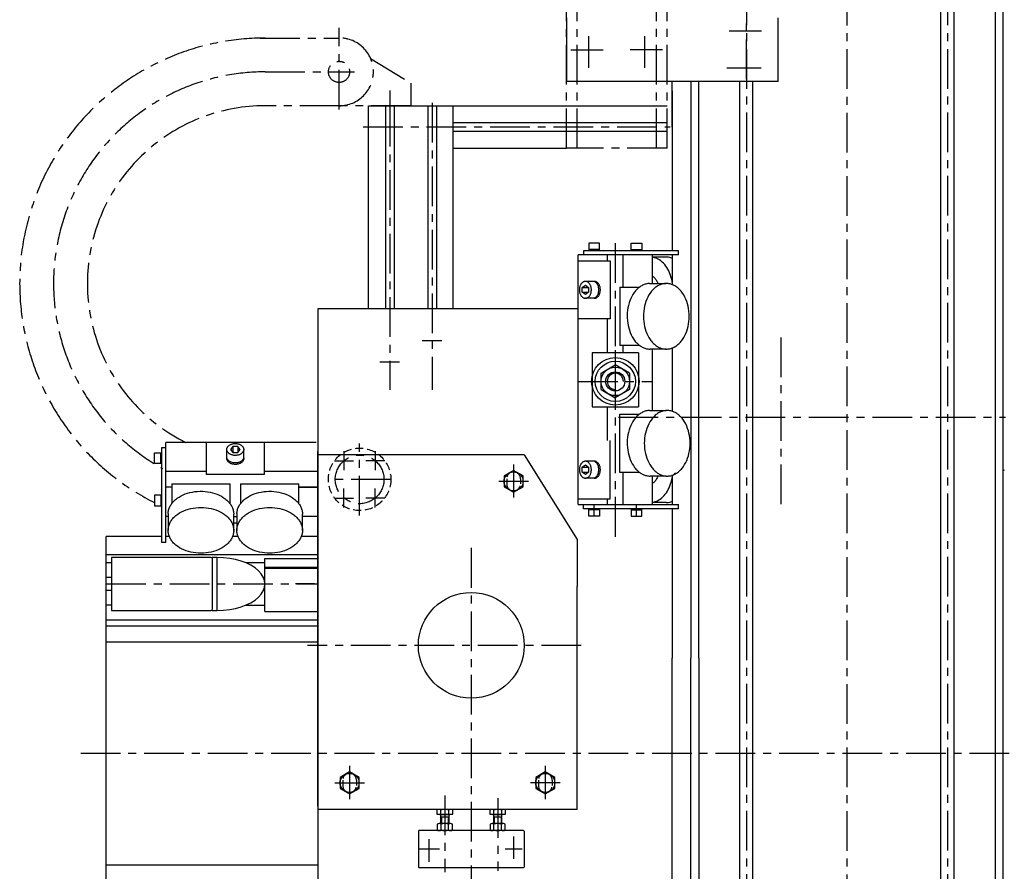
# Model space of a CAD drawing. Extents: x 7854 to 10828, y -1758 to 1359.
# Drawn here: x 7854 to 8785, y -150 to 655 of the extents above; entities that cross this region are included whole.
import ezdxf

# ---------------------------------------------------------------- set-up
doc = ezdxf.new("R2010")
doc.units = 0
doc.header["$LTSCALE"] = 30
doc.linetypes.add('CENTER', pattern=[2, 1.25, -0.25, 0.25, -0.25])
doc.linetypes.add('HIDDEN', pattern=[0.375, 0.25, -0.125])
for name, color, linetype in [('ASSI', 2, 'CENTER'), ('DISEGNO', 7, 'CONTINUOUS'), ('NASCOSTE', 8, 'HIDDEN'), ('NORMALI', 6, 'CONTINUOUS')]:
    doc.layers.add(name, color=color, linetype=linetype)

msp = doc.modelspace()

# ---------------------------------------------------------------- linework, layer by layer
at = {"layer": 'ASSI'}
for p, q in [((8540.81, 1347.18), (8540.81, -552.85)), ((8635.81, 1347), (8635.81, -553.03)), ((8730.81, 1347.18), (8730.81, -552.85)), ((8370.81, 533.58), (8370.81, 1236.25)), ((8380.81, 533.58), (8380.81, 1236.25)), ((8455.81, 533.61), (8455.81, 1236.25)), ((8465.81, 533.61), (8465.81, 1236.25)), ((8540.81, 598.76), (8540.81, 653.26)), ((8155.89, 569.89), (8155.89, 647.26)), ((8555.05, 644.02), (8524.6, 644.02)), ((8081.33, 637.53), (8148.33, 637.53)), ((8391.81, 609.41), (8391.81, 639.2)), ((8444.81, 609.41), (8444.81, 639.2)), ((8375.03, 626.52), (8405.48, 626.52)), ((8461.59, 626.52), (8431.14, 626.52)), ((8185.68, 618.29), (8223.81, 594.91)), ((8086.05, 605.58), (8170.4, 605.58)), ((8554.82, 609.02), (8522.43, 609.02)), ((8203.81, 587.88), (8203.81, 532.58)), ((8223.81, 594.91), (8223.81, 573.58)), ((8156.31, 573.58), (8081.33, 573.53)), ((8223.81, 573.58), (8156.31, 573.58)), ((8203.81, 572.58), (8203.81, 304.91)), ((8243.81, 576.23), (8243.81, 304.91)), ((8178.62, 553.58), (8468.93, 553.58)), ((8465.81, 533.61), (8370.81, 533.58)), ((8416.96, 443.78), (8416.96, 162.26)), ((8573.81, 196.95), (8573.81, 357.23)), ((8234.29, 351.58), (8253.04, 351.58)), ((8416.96, 342.58), (8416.96, 283.58)), ((8194.29, 331.58), (8213.04, 331.58)), ((8381.97, 313.08), (8451.54, 313.08)), ((8419.92, 279.08), (8785.58, 279.08)), ((8175.31, 186.43), (8175.31, 254.43)), ((8160.51, 247.03), (8160.51, 229.03)), ((8190.11, 247.03), (8190.11, 229.03)), ((8151.51, 238.03), (8169.51, 238.03)), ((8199.11, 238.03), (8181.11, 238.03)), ((8320.81, 234.56), (8320.81, 203.19)), ((8204.81, 220.43), (8145.81, 220.43)), ((8334.83, 218.58), (8306.8, 218.58)), ((8160.51, 193.83), (8160.51, 211.83)), ((8190.11, 193.83), (8190.11, 211.83)), ((8151.51, 202.83), (8169.51, 202.83)), ((8199.11, 202.83), (8181.11, 202.83)), ((8280.81, 155.58), (8280.81, -179.57)), ((7935.81, 121.58), (8135.81, 121.58)), ((8132.81, 121.58), (8114.81, 121.58)), ((8384.61, 63.58), (8126.04, 63.58)), ((7911.72, -38.42), (9726.66, -38.42)), ((8165.81, -50.44), (8165.81, -81.81)), ((8350.81, -50.44), (8350.81, -81.81)), ((8151.79, -66.42), (8179.82, -66.42)), ((8364.83, -66.42), (8336.8, -66.42)), ((8255.81, -78.21), (8255.81, -150.67)), ((8305.81, -80.87), (8305.81, -149.58)), ((8240.81, -119.76), (8240.81, -141.03)), ((8320.81, -117.05), (8320.81, -138.18)), ((8250.87, -128.92), (8231.36, -128.92)), ((8329.08, -128.92), (8312.9, -128.92))]:
    msp.add_line(p, q, dxfattribs=at)
for centre, radius in [((8155.89, 605.58), 10), ((8175.31, 220.43), 23)]:
    msp.add_circle(centre, radius, dxfattribs=at)
for centre, radius, start, end in [((8086.05, 405.58), 232, 90, 243.1614), ((8156.31, 605.58), 32, 270, 90), ((8086.05, 405.58), 200, 90, 240.93444), ((8086.05, 405.58), 168, 91.47608, 243.34719)]:
    msp.add_arc(centre, radius, start, end, dxfattribs=at)
at = {"layer": 'DISEGNO'}
for p, q in [((8724.56, -513.42), (8724.56, 1336.58)), ((8737.06, -513.42), (8737.06, 1336.58)), ((8775.81, 1336.58), (8775.81, -513.42)), ((8783.31, 1336.58), (8783.31, -513.42)), ((8370.81, 656.52), (8370.81, 596.52)), ((8570.81, 596.52), (8570.81, 656.52)), ((8570.81, 596.52), (8370.81, 596.52)), ((8470.81, 553.25), (8470.81, 596.52)), ((8488.31, 596.52), (8488.31, 51.58)), ((8495.81, 51.58), (8495.81, 596.52)), ((8534.56, -513.42), (8534.56, 596.52)), ((8547.06, -513.42), (8547.06, 596.52)), ((8470.81, 587.8), (8470.81, 436.58)), ((8183.81, 573.58), (8465.81, 573.58)), ((8183.81, 381.58), (8183.81, 573.58)), ((8199.81, 573.58), (8199.81, 381.58)), ((8207.81, 573.58), (8207.81, 381.58)), ((8239.81, 573.58), (8239.81, 381.58)), ((8247.81, 573.58), (8247.81, 381.58)), ((8263.81, 381.58), (8263.81, 573.58)), ((8263.81, 557.58), (8465.81, 557.58)), ((8263.81, 549.58), (8465.81, 549.58)), ((8263.81, 533.58), (8370.81, 533.58)), ((8470.81, 432.58), (8470.81, 404.5)), ((8439.82, 402.08), (8439.83, 402.08)), ((8135.81, 381.58), (8135.81, -338.42)), ((8381.96, 381.58), (8135.81, 381.58)), ((8381.96, 381.58), (8135.81, 381.58)), ((8439.83, 347.08), (8439.82, 347.08)), ((8470.81, 344.67), (8470.81, 284.78)), ((8439.82, 282.08), (8439.83, 282.08)), ((8135.81, -88.29), (8135.81, 246.71)), ((8135.81, 164.21), (8135.81, 246.71)), ((8330.81, 243.58), (8135.81, 243.58)), ((8330.81, 243.58), (8380.81, 163.58)), ((8439.83, 227.08), (8439.82, 227.08)), ((8470.81, 224.67), (8470.81, 196.58)), ((8470.81, 224.34), (8470.81, 196.58)), ((8135.81, 212.87), (8117.81, 212.87)), ((8052.81, 197.56), (8052.81, 197.57)), ((8062.81, 197.57), (8062.81, 197.56)), ((8117.81, 197.56), (8117.81, 197.57)), ((8117.81, 197.43), (8117.81, 197.44)), ((8470.81, 192.58), (8470.81, 51.58)), ((7988.31, 166.58), (7935.81, 166.58)), ((7935.81, -243.42), (7935.81, 166.58)), ((7995.4, 166.58), (7992.31, 166.58)), ((8060.4, 166.58), (8055.23, 166.58)), ((8135.81, 166.58), (8120.23, 166.58)), ((8135.81, 119.08), (8135.81, 161.08)), ((8135.81, 119.08), (8135.81, 161.08)), ((8135.81, 118.95), (8135.81, 160.95)), ((8380.81, 163.58), (8380.81, 119.08)), ((7990.31, 149.08), (7935.81, 149.08)), ((8105.31, 149.08), (7990.31, 149.08)), ((8135.81, 149.08), (8105.31, 149.08)), ((7940.81, 141.58), (7935.81, 141.58)), ((8034.81, 146.58), (7940.81, 146.58)), ((7940.81, 146.58), (7940.81, 96.58)), ((8035.81, 145.58), (8035.81, 97.58)), ((8085.81, 141.58), (8067.81, 141.58)), ((8085.81, 145.58), (8135.81, 145.58)), ((8085.81, 95.58), (8085.81, 145.58)), ((8085.81, 137.58), (8135.81, 137.58)), ((8085.81, 136.58), (8135.81, 136.58)), ((7940.81, 127.83), (7935.81, 127.83)), ((8085.81, 127.83), (8084.69, 127.83)), ((7940.81, 115.33), (7935.81, 115.33)), ((8085.81, 115.33), (8084.69, 115.33)), ((8380.81, -38.62), (8380.81, 119.08)), ((8380.81, -91.42), (8380.81, 119.08)), ((7940.81, 101.58), (7935.81, 101.58)), ((7940.81, 96.58), (8034.81, 96.58)), ((8067.82, 101.58), (8085.81, 101.58)), ((8085.81, 95.58), (8135.81, 95.58)), ((7935.81, 87.58), (8135.81, 87.58)), ((7935.81, 81.99), (8135.81, 81.99)), ((7935.81, 66.98), (8135.81, 66.98)), ((8470.81, -177.92), (8470.81, 51.58)), ((8488.31, -513.42), (8488.31, 51.58)), ((8495.81, 51.58), (8495.81, -513.42)), ((8135.81, 8.08), (8135.81, -33.92)), ((8135.81, 8.08), (8135.81, -33.92)), ((8135.81, 7.95), (8135.81, -34.05)), ((8380.81, -38.62), (8380.81, 8.08)), ((8135.81, -30.79), (8135.81, -88.29)), ((8380.81, -91.42), (8135.81, -91.42)), ((8231.31, -111.42), (8230.81, -111.92)), ((8330.31, -111.42), (8231.31, -111.42)), ((8330.31, -111.42), (8286.81, -111.42)), ((8330.31, -111.42), (8330.81, -111.92)), ((8230.81, -111.92), (8230.81, -145.92)), ((8330.81, -111.92), (8330.81, -145.92)), ((7935.81, -143.81), (8135.81, -143.81)), ((8230.81, -145.92), (8231.31, -146.42)), ((8231.31, -146.42), (8330.31, -146.42)), ((8330.31, -146.42), (8330.81, -145.92))]:
    msp.add_line(p, q, dxfattribs=at)
msp.add_circle((8280.81, 63.58), 50, dxfattribs=at)
for centre, start, end in [((8034.81, 145.58), 0, 90), ((8034.81, 97.58), 270, 0)]:
    msp.add_arc(centre, 1, start, end, dxfattribs=at)
at = {"layer": 'NASCOSTE'}
for p, q in [((8473.81, 226.58), (8470.81, 223.58)), ((8783.81, 229.58), (8784.31, 229.08)), ((8314.31, 221.08), (8314.31, 216.08)), ((8327.31, 221.08), (8327.31, 216.08)), ((8159.31, -63.92), (8159.31, -68.92)), ((8172.31, -63.92), (8172.31, -68.92)), ((8344.31, -63.92), (8344.31, -68.92)), ((8357.31, -63.92), (8357.31, -68.92))]:
    msp.add_line(p, q, dxfattribs=at)
msp.add_circle((8175.31, 220.43), 29.5, dxfattribs=at)
for centre, start, end in [((8320.81, 221.08), 0, 180), ((8320.81, 216.08), 180, 0), ((8165.81, -63.92), 0, 180), ((8350.81, -63.92), 0, 180), ((8165.81, -68.92), 180, 0), ((8350.81, -68.92), 180, 0)]:
    msp.add_arc(centre, 6.5, start, end, dxfattribs=at)
at = {"layer": 'NORMALI'}
for p, q in [((8148.33, 637.58), (8155.89, 637.58)), ((8391.96, 443.58), (8391.96, 436.58)), ((8401.96, 443.58), (8391.96, 443.58)), ((8401.96, 437.58), (8391.96, 437.58)), ((8401.96, 436.58), (8401.96, 443.58)), ((8431.96, 436.58), (8431.96, 443.58)), ((8431.96, 443.58), (8441.96, 443.58)), ((8431.96, 437.58), (8441.96, 437.58)), ((8441.96, 443.58), (8441.96, 436.58)), ((8381.96, 196.58), (8381.96, 432.58)), ((8476.73, 432.58), (8381.96, 432.58)), ((8476.73, 436.58), (8386.96, 436.58)), ((8386.96, 436.58), (8386.96, 432.58)), ((8409.53, 427.08), (8409.53, 432.58)), ((8424.39, 402.08), (8424.39, 432.58)), ((8451.96, 405.58), (8451.96, 432.58)), ((8465.15, 430.58), (8451.96, 430.58)), ((8476.73, 432.58), (8476.73, 436.58)), ((8381.96, 427.08), (8412.13, 427.08)), ((8412.13, 427.08), (8412.13, 372.08)), ((8385.78, 401.83), (8388.68, 404.08)), ((8385.78, 401.83), (8391.57, 401.83)), ((8385.78, 397.33), (8385.78, 401.83)), ((8397.16, 407.58), (8388.68, 407.58)), ((8388.68, 404.08), (8391.57, 401.83)), ((8391.57, 401.83), (8391.57, 397.33)), ((8421.33, 402.08), (8439.82, 402.08)), ((8421.33, 402.08), (8421.33, 347.08)), ((8449.29, 405.57), (8465.13, 405.58)), ((8385.78, 397.33), (8391.57, 397.33)), ((8388.68, 395.08), (8385.78, 397.33)), ((8397.19, 391.58), (8388.66, 391.58)), ((8391.57, 397.33), (8388.68, 395.08)), ((8412.13, 372.08), (8381.96, 372.08)), ((8409.53, 340.08), (8409.53, 372.08)), ((8439.82, 347.08), (8421.33, 347.08)), ((8424.39, 340.08), (8424.39, 347.08)), ((8438.89, 340.08), (8395.03, 340.08)), ((8395.03, 340.08), (8395.03, 289.08)), ((8438.89, 340.08), (8438.89, 289.08)), ((8465.15, 343.58), (8449.8, 343.58)), ((8451.96, 285.58), (8451.96, 343.58)), ((8403.46, 320.88), (8416.96, 328.67)), ((8430.46, 320.88), (8416.96, 328.67)), ((8403.46, 305.29), (8403.46, 320.88)), ((8430.46, 320.88), (8430.46, 305.29)), ((8403.46, 305.29), (8416.96, 297.49)), ((8430.46, 305.29), (8416.96, 297.49)), ((8395.03, 289.08), (8438.89, 289.08)), ((8409.53, 257.08), (8409.53, 289.08)), ((8421.33, 227.08), (8421.33, 282.08)), ((8421.33, 282.08), (8439.82, 282.08)), ((8449.29, 285.57), (8465.13, 285.58)), ((8134.09, 255.43), (7992.31, 255.43)), ((7992.31, 160.66), (7992.31, 255.43)), ((8030.31, 255.43), (8030.31, 225.26)), ((8055.56, 251.61), (8053.31, 248.72)), ((8060.06, 251.61), (8055.56, 251.61)), ((8055.56, 251.61), (8055.56, 245.82)), ((8060.06, 251.61), (8060.06, 245.82)), ((8062.31, 248.72), (8060.06, 251.61)), ((8085.31, 225.26), (8085.31, 255.43)), ((8412.13, 202.08), (8412.13, 257.08)), ((7981.31, 245.43), (7988.31, 245.43)), ((7981.31, 235.43), (7981.31, 245.43)), ((7987.31, 235.43), (7987.31, 245.43)), ((7988.31, 160.66), (7988.31, 250.43)), ((7988.31, 250.43), (7992.31, 250.43)), ((8049.81, 240.23), (8049.81, 248.72)), ((8053.31, 248.72), (8055.56, 245.82)), ((8055.56, 245.82), (8060.06, 245.82)), ((8060.06, 245.82), (8062.31, 248.72)), ((8065.81, 240.2), (8065.81, 248.73)), ((7988.31, 235.43), (7981.31, 235.43)), ((8385.78, 231.83), (8388.68, 234.08)), ((8397.16, 237.58), (8388.68, 237.58)), ((8388.68, 234.08), (8391.57, 231.83)), ((8030.31, 227.86), (7992.31, 227.86)), ((8030.31, 225.26), (8085.31, 225.26)), ((8135.81, 227.86), (8085.31, 227.86)), ((8385.78, 231.83), (8391.57, 231.83)), ((8385.78, 227.33), (8385.78, 231.83)), ((8385.78, 227.33), (8391.57, 227.33)), ((8388.68, 225.08), (8385.78, 227.33)), ((8391.57, 227.33), (8388.68, 225.08)), ((8391.57, 231.83), (8391.57, 227.33)), ((8439.82, 227.08), (8421.33, 227.08)), ((8424.39, 196.58), (8424.39, 227.08)), ((8465.15, 223.58), (8449.8, 223.58)), ((8451.96, 196.58), (8451.96, 223.58)), ((7997.81, 216.07), (8052.81, 216.07)), ((7997.81, 216.07), (7997.81, 197.57)), ((8052.81, 197.57), (8052.81, 216.07)), ((8062.81, 216.07), (8117.81, 216.07)), ((8062.81, 216.07), (8062.81, 197.57)), ((8117.81, 197.57), (8117.81, 216.07)), ((8117.81, 197.44), (8117.81, 215.93)), ((8397.19, 221.58), (8388.66, 221.58)), ((7988.31, 205.43), (7981.31, 205.43)), ((7981.31, 205.43), (7981.31, 195.43)), ((7987.31, 205.43), (7987.31, 195.43)), ((7997.81, 213.01), (7992.31, 213.01)), ((8135.81, 213.01), (8117.81, 213.01)), ((7981.31, 195.43), (7988.31, 195.43)), ((7997.81, 197.57), (7997.81, 197.56)), ((8381.96, 202.08), (8412.13, 202.08)), ((8381.96, 196.58), (8476.73, 196.58)), ((8386.96, 192.58), (8386.96, 196.58)), ((8396.96, 185.58), (8396.96, 197.13)), ((8409.53, 196.58), (8409.53, 202.08)), ((8436.96, 185.58), (8436.96, 197.13)), ((8465.15, 198.58), (8451.96, 198.58)), ((8476.73, 192.58), (8476.73, 196.58)), ((7994.32, 188.1), (7994.31, 172.26)), ((8056.31, 172.24), (8056.31, 187.59)), ((8059.32, 188.1), (8059.31, 172.26)), ((8121.31, 172.24), (8121.31, 187.59)), ((8121.31, 172.11), (8121.31, 187.46)), ((8476.73, 192.58), (8386.96, 192.58)), ((8391.96, 185.58), (8391.96, 192.58)), ((8401.96, 191.58), (8391.96, 191.58)), ((8401.96, 192.58), (8401.96, 185.58)), ((8431.96, 192.58), (8431.96, 185.58)), ((8431.96, 191.58), (8441.96, 191.58)), ((8441.96, 185.58), (8441.96, 192.58)), ((7994.32, 185.43), (7992.31, 185.43)), ((8056.31, 185.43), (8059.32, 185.43)), ((8135.81, 185.43), (8121.31, 185.43)), ((8401.96, 185.58), (8391.96, 185.58)), ((8431.96, 185.58), (8441.96, 185.58)), ((7992.31, 160.66), (7988.31, 160.66)), ((8040.81, 146.58), (8035.81, 146.58)), ((8035.81, 146.58), (8035.81, 145.58)), ((8040.81, 96.58), (8040.81, 146.58)), ((8035.81, 96.58), (8035.81, 97.58)), ((8035.81, 96.58), (8040.81, 96.58)), ((8261.44, -91.42), (8250.18, -91.42)), ((8252.06, -96.12), (8252.06, -92.06)), ((8259.56, -96.12), (8259.56, -92.06)), ((8311.44, -91.42), (8300.18, -91.42)), ((8302.06, -96.12), (8302.06, -92.06)), ((8309.56, -96.12), (8309.56, -92.06)), ((8259.81, -98.92), (8251.81, -98.92)), ((8252.58, -98.92), (8252.58, -104.92)), ((8259.04, -98.92), (8259.04, -104.92)), ((8309.81, -98.92), (8301.81, -98.92)), ((8302.58, -98.92), (8302.58, -104.92)), ((8309.04, -98.92), (8309.04, -104.92)), ((8261.2, -104.92), (8250.42, -104.92)), ((8261.2, -111.42), (8250.42, -111.42)), ((8252.22, -110.8), (8252.22, -105.53)), ((8259.41, -110.8), (8259.41, -105.53)), ((8311.2, -104.92), (8300.42, -104.92)), ((8311.2, -111.42), (8300.42, -111.42)), ((8302.22, -110.8), (8302.22, -105.53)), ((8309.41, -110.8), (8309.41, -105.53))]:
    msp.add_line(p, q, dxfattribs=at)
for points in [[(8470.81, 406.86), (8470.54, 408.34), (8470.1, 410.27), (8469.56, 412.16), (8468.94, 414), (8468.24, 415.77), (8467.46, 417.48), (8466.6, 419.1), (8465.67, 420.64), (8464.67, 422.09), (8463.6, 423.45), (8462.48, 424.7), (8461.3, 425.84), (8460.07, 426.87), (8458.8, 427.77), (8457.48, 428.56), (8456.14, 429.22), (8455.45, 429.51), (8454.77, 429.76), (8454.07, 429.97), (8453.37, 430.16), (8452.67, 430.31), (8451.96, 430.43)], [(8470.81, 429.49), (8470.46, 429.63), (8469.41, 429.97), (8468.36, 430.24), (8467.29, 430.43), (8466.22, 430.54), (8465.15, 430.58)], [(8451.96, 412.54), (8452.63, 412.11), (8453.27, 411.62), (8453.89, 411.06), (8454.47, 410.43), (8455.02, 409.75), (8455.53, 409.01), (8456.01, 408.22), (8456.44, 407.38), (8456.82, 406.5), (8457.16, 405.58)], [(8394.33, 399.58), (8394.32, 400.21), (8394.26, 400.83), (8394.18, 401.45), (8394.06, 402.05), (8393.9, 402.64), (8393.72, 403.21), (8393.5, 403.76), (8393.25, 404.28), (8392.98, 404.78), (8392.68, 405.24), (8392.35, 405.67), (8392, 406.05), (8391.63, 406.4), (8391.24, 406.71), (8390.84, 406.97), (8390.42, 407.19), (8390, 407.36), (8389.78, 407.43), (8389.56, 407.48), (8389.34, 407.53), (8389.12, 407.56), (8388.9, 407.58), (8388.68, 407.58), (8388.45, 407.58), (8388.23, 407.56), (8388.01, 407.53), (8387.79, 407.48), (8387.57, 407.43), (8387.14, 407.28), (8386.72, 407.09), (8386.31, 406.85), (8385.91, 406.56), (8385.53, 406.23), (8385.17, 405.86), (8384.84, 405.46), (8384.52, 405.01), (8384.23, 404.54), (8383.97, 404.03), (8383.74, 403.49), (8383.54, 402.93), (8383.37, 402.35), (8383.23, 401.75), (8383.13, 401.14), (8383.06, 400.52), (8383.02, 399.9), (8383.02, 399.27), (8383.06, 398.64), (8383.13, 398.02), (8383.23, 397.41), (8383.37, 396.81), (8383.54, 396.23), (8383.74, 395.67), (8383.97, 395.14), (8384.23, 394.63), (8384.52, 394.15), (8384.84, 393.71), (8385.17, 393.3), (8385.53, 392.93), (8385.91, 392.6), (8386.31, 392.32), (8386.72, 392.08), (8387.14, 391.88), (8387.57, 391.74), (8387.79, 391.68), (8388.01, 391.64), (8388.23, 391.61), (8388.45, 391.59), (8388.68, 391.58), (8388.9, 391.59), (8389.12, 391.61), (8389.34, 391.64), (8389.56, 391.68), (8389.78, 391.74), (8390.21, 391.88), (8390.63, 392.08), (8391.04, 392.32), (8391.44, 392.6), (8391.82, 392.93), (8392.18, 393.3), (8392.52, 393.71), (8392.83, 394.15), (8393.12, 394.63), (8393.38, 395.14), (8393.61, 395.67), (8393.81, 396.23), (8393.98, 396.81), (8394.12, 397.41), (8394.22, 398.02), (8394.29, 398.64), (8394.33, 399.58)], [(8397.06, 391.58), (8397.28, 391.58), (8397.5, 391.6), (8397.72, 391.62), (8397.95, 391.66), (8398.17, 391.71), (8398.6, 391.85), (8399.03, 392.03), (8399.44, 392.26), (8399.84, 392.54), (8400.23, 392.86), (8400.59, 393.22), (8400.94, 393.62), (8401.26, 394.06), (8401.55, 394.54), (8401.82, 395.04), (8402.06, 395.57), (8402.27, 396.13), (8402.44, 396.71), (8402.58, 397.31), (8402.69, 397.92), (8402.77, 398.54), (8402.81, 399.17), (8402.82, 399.8), (8402.79, 400.43), (8402.72, 401.05), (8402.62, 401.67), (8402.49, 402.27), (8402.32, 402.86), (8402.12, 403.42), (8401.89, 403.96), (8401.64, 404.48), (8401.35, 404.96), (8401.04, 405.41), (8400.7, 405.82), (8400.34, 406.2), (8399.96, 406.53), (8399.57, 406.82), (8399.16, 407.07), (8398.73, 407.27), (8398.3, 407.42), (8398.08, 407.48), (8397.86, 407.52), (8397.64, 407.55), (8397.42, 407.57), (8397.19, 407.58)], [(8397.16, 391.84), (8397.52, 391.99), (8397.87, 392.17), (8398.21, 392.38), (8398.54, 392.63), (8398.86, 392.9), (8399.16, 393.2), (8399.45, 393.54), (8399.73, 393.89), (8399.98, 394.28), (8400.22, 394.68), (8400.44, 395.11), (8400.64, 395.56), (8400.97, 396.5), (8401.21, 397.5), (8401.35, 398.53), (8401.4, 399.58), (8401.35, 400.63), (8401.21, 401.67), (8400.97, 402.66), (8400.64, 403.61), (8400.44, 404.05), (8400.22, 404.48), (8399.98, 404.89), (8399.73, 405.27), (8399.45, 405.63), (8399.16, 405.96), (8398.86, 406.26), (8398.54, 406.54), (8398.21, 406.78), (8397.87, 407), (8397.52, 407.18), (8397.16, 407.33)], [(8449.29, 405.57), (8448.45, 405.52), (8447.61, 405.42), (8446.77, 405.28), (8445.94, 405.08), (8445.12, 404.85), (8444.3, 404.56), (8443.49, 404.23), (8442.69, 403.86), (8441.9, 403.44), (8441.12, 402.97), (8440.35, 402.47), (8439.6, 401.92), (8438.87, 401.33), (8438.15, 400.69), (8437.45, 400.02), (8436.77, 399.31), (8436.1, 398.57), (8435.46, 397.78), (8434.84, 396.96), (8433.67, 395.23), (8432.6, 393.36), (8431.63, 391.38), (8430.78, 389.3), (8430.03, 387.14), (8429.41, 384.89), (8428.91, 382.58), (8428.54, 380.23), (8428.3, 377.83), (8428.19, 375.42), (8428.21, 373.01), (8428.36, 370.6), (8428.64, 368.22), (8429.05, 365.88), (8429.59, 363.59), (8430.25, 361.36), (8431.02, 359.22), (8431.92, 357.17), (8432.92, 355.22), (8434.02, 353.4), (8435.22, 351.7), (8435.85, 350.9), (8436.5, 350.14), (8437.18, 349.42), (8437.87, 348.73), (8438.58, 348.08), (8439.31, 347.48), (8440.06, 346.91), (8440.82, 346.39), (8441.59, 345.91), (8442.37, 345.47), (8443.17, 345.08), (8443.98, 344.73), (8444.79, 344.43), (8445.62, 344.17), (8446.45, 343.96), (8447.28, 343.79), (8448.12, 343.68), (8448.96, 343.61), (8449.8, 343.58)], [(8443.53, 374.58), (8443.59, 372.15), (8443.79, 369.73), (8444.13, 367.35), (8444.59, 365), (8445.17, 362.72), (8445.88, 360.51), (8446.71, 358.39), (8447.66, 356.36), (8448.71, 354.45), (8449.86, 352.66), (8450.47, 351.82), (8451.11, 351.01), (8451.76, 350.24), (8452.44, 349.5), (8453.14, 348.81), (8453.85, 348.15), (8454.58, 347.53), (8455.33, 346.96), (8456.1, 346.43), (8456.87, 345.94), (8457.67, 345.5), (8458.47, 345.1), (8459.28, 344.75), (8460.1, 344.44), (8460.93, 344.18), (8461.77, 343.96), (8462.61, 343.8), (8463.45, 343.68), (8464.3, 343.61), (8465.15, 343.58), (8466, 343.61), (8466.84, 343.68), (8467.69, 343.8), (8468.53, 343.96), (8469.37, 344.18), (8470.2, 344.44), (8471.02, 344.75), (8471.83, 345.1), (8472.63, 345.5), (8473.42, 345.94), (8474.2, 346.43), (8474.96, 346.96), (8475.71, 347.53), (8476.45, 348.15), (8477.16, 348.81), (8477.86, 349.5), (8478.53, 350.24), (8479.19, 351.01), (8479.82, 351.82), (8480.44, 352.66), (8481.59, 354.45), (8482.64, 356.36), (8483.58, 358.38), (8484.41, 360.51), (8485.12, 362.72), (8485.71, 365), (8486.17, 367.35), (8486.5, 369.73), (8486.7, 372.15), (8486.77, 374.58), (8486.7, 377.01), (8486.5, 379.43), (8486.17, 381.82), (8485.71, 384.16), (8485.12, 386.45), (8484.41, 388.66), (8483.58, 390.78), (8482.64, 392.8), (8481.59, 394.72), (8480.44, 396.5), (8479.83, 397.35), (8479.19, 398.16), (8478.53, 398.93), (8477.86, 399.66), (8477.16, 400.36), (8476.45, 401.01), (8475.71, 401.63), (8474.96, 402.2), (8474.2, 402.74), (8473.42, 403.22), (8472.63, 403.67), (8471.83, 404.07), (8471.02, 404.42), (8470.2, 404.73), (8469.37, 404.99), (8468.53, 405.2), (8467.69, 405.37), (8466.85, 405.49), (8466, 405.56), (8465.15, 405.58), (8464.3, 405.56), (8463.45, 405.49), (8462.61, 405.37), (8461.77, 405.2), (8460.93, 404.99), (8460.1, 404.73), (8459.28, 404.42), (8458.47, 404.07), (8457.67, 403.67), (8456.88, 403.22), (8456.1, 402.74), (8455.33, 402.2), (8454.58, 401.63), (8453.85, 401.01), (8453.14, 400.36), (8452.44, 399.66), (8451.76, 398.93), (8451.11, 398.16), (8450.47, 397.35), (8449.86, 396.5), (8448.71, 394.72), (8447.66, 392.8), (8446.71, 390.78), (8445.88, 388.66), (8445.17, 386.45), (8444.59, 384.16), (8444.13, 381.82), (8443.79, 379.43), (8443.59, 377.02), (8443.53, 374.58)], [(8449.29, 285.57), (8448.45, 285.52), (8447.61, 285.42), (8446.77, 285.28), (8445.94, 285.08), (8445.12, 284.85), (8444.3, 284.56), (8443.49, 284.23), (8442.69, 283.86), (8441.9, 283.44), (8441.12, 282.97), (8440.35, 282.47), (8439.6, 281.92), (8438.87, 281.33), (8438.15, 280.69), (8437.45, 280.02), (8436.77, 279.31), (8436.1, 278.57), (8435.46, 277.78), (8434.84, 276.96), (8433.67, 275.23), (8432.6, 273.36), (8431.63, 271.38), (8430.78, 269.3), (8430.03, 267.14), (8429.41, 264.89), (8428.91, 262.58), (8428.54, 260.23), (8428.3, 257.83), (8428.19, 255.42), (8428.21, 253.01), (8428.36, 250.6), (8428.64, 248.22), (8429.05, 245.88), (8429.59, 243.59), (8430.25, 241.36), (8431.02, 239.22), (8431.92, 237.17), (8432.92, 235.22), (8434.02, 233.4), (8435.22, 231.7), (8435.85, 230.9), (8436.5, 230.14), (8437.18, 229.42), (8437.87, 228.73), (8438.58, 228.08), (8439.31, 227.48), (8440.06, 226.91), (8440.82, 226.39), (8441.59, 225.91), (8442.37, 225.47), (8443.17, 225.08), (8443.98, 224.73), (8444.79, 224.43), (8445.62, 224.17), (8446.45, 223.96), (8447.28, 223.79), (8448.12, 223.68), (8448.96, 223.61), (8449.8, 223.58)], [(8444.38, 254.56), (8444.44, 252.13), (8444.64, 249.71), (8444.97, 247.32), (8445.44, 244.98), (8446.02, 242.7), (8446.73, 240.48), (8447.56, 238.36), (8448.51, 236.34), (8449.56, 234.43), (8450.71, 232.64), (8451.32, 231.79), (8451.96, 230.99), (8452.61, 230.21), (8453.29, 229.48), (8453.99, 228.78), (8454.7, 228.13), (8455.43, 227.51), (8456.18, 226.94), (8456.95, 226.41), (8457.72, 225.92), (8458.51, 225.47), (8459.32, 225.08), (8460.13, 224.72), (8460.95, 224.41), (8461.78, 224.15), (8462.62, 223.94), (8463.46, 223.77), (8464.3, 223.65), (8465.15, 223.58), (8466, 223.56), (8466.85, 223.58), (8467.69, 223.65), (8468.54, 223.77), (8469.38, 223.94), (8470.22, 224.15), (8471.04, 224.41), (8471.87, 224.72), (8472.68, 225.08), (8473.48, 225.47), (8474.27, 225.92), (8475.05, 226.41), (8475.81, 226.94), (8476.56, 227.51), (8477.29, 228.13), (8478.01, 228.78), (8478.71, 229.48), (8479.38, 230.21), (8480.04, 230.99), (8480.67, 231.79), (8481.29, 232.64), (8482.44, 234.43), (8483.49, 236.34), (8484.43, 238.36), (8485.26, 240.48), (8485.97, 242.69), (8486.56, 244.98), (8487.02, 247.32), (8487.35, 249.71), (8487.55, 252.13), (8487.62, 254.56), (8487.55, 256.99), (8487.35, 259.41), (8487.02, 261.8), (8486.56, 264.14), (8485.97, 266.42), (8485.26, 268.63), (8484.43, 270.76), (8483.49, 272.78), (8482.44, 274.69), (8481.29, 276.48), (8480.67, 277.32), (8480.04, 278.13), (8479.38, 278.9), (8478.71, 279.64), (8478.01, 280.33), (8477.3, 280.99), (8476.56, 281.61), (8475.81, 282.18), (8475.05, 282.71), (8474.27, 283.2), (8473.48, 283.64), (8472.68, 284.04), (8471.87, 284.4), (8471.05, 284.7), (8470.22, 284.96), (8469.38, 285.18), (8468.54, 285.34), (8467.69, 285.46), (8466.85, 285.54), (8466, 285.56), (8465.15, 285.54), (8464.3, 285.46), (8463.46, 285.34), (8462.62, 285.18), (8461.78, 284.96), (8460.95, 284.7), (8460.13, 284.4), (8459.32, 284.04), (8458.51, 283.64), (8457.72, 283.2), (8456.95, 282.71), (8456.18, 282.18), (8455.43, 281.61), (8454.7, 280.99), (8453.99, 280.33), (8453.29, 279.64), (8452.61, 278.9), (8451.96, 278.13), (8451.32, 277.32), (8450.71, 276.48), (8449.56, 274.69), (8448.51, 272.78), (8447.56, 270.76), (8446.73, 268.63), (8446.02, 266.42), (8445.44, 264.14), (8444.97, 261.8), (8444.64, 259.41), (8444.44, 256.99), (8444.38, 254.56)], [(8057.81, 243.06), (8057.18, 243.08), (8056.56, 243.13), (8055.94, 243.22), (8055.34, 243.34), (8054.75, 243.49), (8054.18, 243.68), (8053.63, 243.89), (8053.11, 244.14), (8052.62, 244.42), (8052.15, 244.72), (8051.73, 245.04), (8051.34, 245.39), (8050.99, 245.76), (8050.68, 246.15), (8050.42, 246.55), (8050.2, 246.97), (8050.03, 247.4), (8049.96, 247.61), (8049.91, 247.83), (8049.87, 248.05), (8049.84, 248.27), (8049.82, 248.49), (8049.81, 248.72), (8049.82, 248.94), (8049.84, 249.16), (8049.87, 249.38), (8049.91, 249.6), (8049.96, 249.82), (8050.11, 250.25), (8050.31, 250.67), (8050.55, 251.09), (8050.83, 251.48), (8051.16, 251.86), (8051.53, 252.22), (8051.94, 252.56), (8052.38, 252.87), (8052.86, 253.16), (8053.37, 253.42), (8053.9, 253.65), (8054.46, 253.85), (8055.04, 254.02), (8055.64, 254.16), (8056.25, 254.27), (8056.87, 254.33), (8057.5, 254.37), (8058.12, 254.37), (8058.75, 254.33), (8059.37, 254.27), (8059.98, 254.16), (8060.58, 254.02), (8061.16, 253.85), (8061.72, 253.65), (8062.26, 253.42), (8062.76, 253.16), (8063.24, 252.87), (8063.69, 252.56), (8064.09, 252.22), (8064.46, 251.86), (8064.79, 251.48), (8065.08, 251.09), (8065.32, 250.67), (8065.51, 250.25), (8065.66, 249.82), (8065.71, 249.6), (8065.76, 249.38), (8065.79, 249.16), (8065.8, 248.94), (8065.81, 248.72), (8065.8, 248.49), (8065.79, 248.27), (8065.76, 248.05), (8065.71, 247.83), (8065.66, 247.61), (8065.51, 247.18), (8065.32, 246.76), (8065.08, 246.35), (8064.79, 245.95), (8064.46, 245.57), (8064.09, 245.21), (8063.69, 244.88), (8063.24, 244.56), (8062.76, 244.27), (8062.26, 244.01), (8061.72, 243.78), (8061.16, 243.58), (8060.58, 243.41), (8059.98, 243.27), (8059.37, 243.17), (8058.75, 243.1), (8057.81, 243.06)], [(8065.81, 240.34), (8065.81, 240.11), (8065.8, 239.89), (8065.77, 239.67), (8065.73, 239.45), (8065.68, 239.23), (8065.55, 238.79), (8065.36, 238.37), (8065.13, 237.95), (8064.85, 237.55), (8064.53, 237.17), (8064.17, 236.8), (8063.77, 236.46), (8063.33, 236.14), (8062.86, 235.84), (8062.35, 235.57), (8061.82, 235.34), (8061.26, 235.13), (8060.68, 234.95), (8060.08, 234.81), (8059.47, 234.7), (8058.85, 234.62), (8058.22, 234.58), (8057.59, 234.58), (8056.96, 234.61), (8056.34, 234.67), (8055.72, 234.77), (8055.12, 234.9), (8054.54, 235.07), (8053.97, 235.27), (8053.43, 235.5), (8052.92, 235.76), (8052.43, 236.04), (8051.98, 236.36), (8051.57, 236.69), (8051.19, 237.05), (8050.86, 237.43), (8050.57, 237.83), (8050.32, 238.24), (8050.13, 238.66), (8049.97, 239.09), (8049.92, 239.31), (8049.87, 239.53), (8049.84, 239.75), (8049.82, 239.98), (8049.81, 240.2)], [(8065.56, 240.23), (8065.41, 239.87), (8065.23, 239.52), (8065.01, 239.18), (8064.77, 238.85), (8064.49, 238.54), (8064.19, 238.23), (8063.86, 237.94), (8063.5, 237.67), (8063.12, 237.41), (8062.71, 237.17), (8062.28, 236.96), (8061.84, 236.76), (8060.89, 236.43), (8059.9, 236.18), (8058.86, 236.04), (8057.81, 235.99), (8056.76, 236.04), (8055.73, 236.18), (8054.73, 236.43), (8053.79, 236.76), (8053.34, 236.96), (8052.91, 237.17), (8052.51, 237.41), (8052.12, 237.67), (8051.76, 237.94), (8051.43, 238.23), (8051.13, 238.54), (8050.85, 238.85), (8050.61, 239.18), (8050.39, 239.52), (8050.21, 239.87), (8050.06, 240.23)], [(8394.33, 229.58), (8394.32, 230.21), (8394.26, 230.83), (8394.18, 231.45), (8394.06, 232.05), (8393.9, 232.64), (8393.72, 233.21), (8393.5, 233.76), (8393.25, 234.28), (8392.98, 234.78), (8392.68, 235.24), (8392.35, 235.67), (8392, 236.05), (8391.63, 236.4), (8391.24, 236.71), (8390.84, 236.97), (8390.42, 237.19), (8390, 237.36), (8389.78, 237.43), (8389.56, 237.48), (8389.34, 237.53), (8389.12, 237.56), (8388.9, 237.58), (8388.68, 237.58), (8388.45, 237.58), (8388.23, 237.56), (8388.01, 237.53), (8387.79, 237.48), (8387.57, 237.43), (8387.14, 237.28), (8386.72, 237.09), (8386.31, 236.85), (8385.91, 236.56), (8385.53, 236.23), (8385.17, 235.86), (8384.84, 235.46), (8384.52, 235.01), (8384.23, 234.53), (8383.97, 234.03), (8383.74, 233.49), (8383.54, 232.93), (8383.37, 232.35), (8383.23, 231.75), (8383.13, 231.14), (8383.06, 230.52), (8383.02, 229.9), (8383.02, 229.27), (8383.06, 228.64), (8383.13, 228.02), (8383.23, 227.41), (8383.37, 226.81), (8383.54, 226.23), (8383.74, 225.67), (8383.97, 225.14), (8384.23, 224.63), (8384.52, 224.15), (8384.84, 223.71), (8385.17, 223.3), (8385.53, 222.93), (8385.91, 222.6), (8386.31, 222.32), (8386.72, 222.08), (8387.14, 221.88), (8387.57, 221.74), (8387.79, 221.68), (8388.01, 221.64), (8388.23, 221.61), (8388.45, 221.59), (8388.68, 221.58), (8388.9, 221.59), (8389.12, 221.61), (8389.34, 221.64), (8389.56, 221.68), (8389.78, 221.74), (8390.21, 221.88), (8390.63, 222.08), (8391.04, 222.32), (8391.44, 222.6), (8391.82, 222.93), (8392.18, 223.3), (8392.52, 223.71), (8392.83, 224.15), (8393.12, 224.63), (8393.38, 225.14), (8393.61, 225.67), (8393.81, 226.23), (8393.98, 226.81), (8394.12, 227.41), (8394.22, 228.02), (8394.29, 228.64), (8394.33, 229.58)], [(8397.06, 221.58), (8397.28, 221.58), (8397.5, 221.6), (8397.72, 221.62), (8397.95, 221.66), (8398.17, 221.71), (8398.6, 221.85), (8399.03, 222.03), (8399.44, 222.26), (8399.84, 222.54), (8400.23, 222.86), (8400.59, 223.22), (8400.94, 223.62), (8401.26, 224.06), (8401.55, 224.54), (8401.82, 225.04), (8402.06, 225.57), (8402.27, 226.13), (8402.44, 226.71), (8402.58, 227.31), (8402.69, 227.92), (8402.77, 228.54), (8402.81, 229.17), (8402.82, 229.8), (8402.79, 230.43), (8402.72, 231.05), (8402.62, 231.67), (8402.49, 232.27), (8402.32, 232.86), (8402.12, 233.42), (8401.89, 233.96), (8401.64, 234.48), (8401.35, 234.96), (8401.04, 235.41), (8400.7, 235.82), (8400.34, 236.2), (8399.96, 236.53), (8399.57, 236.82), (8399.16, 237.07), (8398.73, 237.27), (8398.3, 237.42), (8398.08, 237.48), (8397.86, 237.52), (8397.64, 237.55), (8397.42, 237.57), (8397.19, 237.58)], [(8397.16, 221.84), (8397.52, 221.98), (8397.87, 222.17), (8398.21, 222.38), (8398.54, 222.63), (8398.86, 222.9), (8399.16, 223.2), (8399.45, 223.54), (8399.73, 223.89), (8399.98, 224.28), (8400.22, 224.68), (8400.44, 225.11), (8400.64, 225.56), (8400.97, 226.5), (8401.21, 227.5), (8401.35, 228.53), (8401.4, 229.58), (8401.35, 230.63), (8401.21, 231.67), (8400.97, 232.66), (8400.64, 233.61), (8400.44, 234.05), (8400.22, 234.48), (8399.98, 234.89), (8399.73, 235.27), (8399.45, 235.63), (8399.16, 235.96), (8398.86, 236.26), (8398.54, 236.54), (8398.21, 236.78), (8397.87, 237), (8397.52, 237.18), (8397.16, 237.33)], [(8451.96, 198.74), (8452.67, 198.86), (8453.37, 199.01), (8454.07, 199.19), (8454.77, 199.41), (8455.45, 199.66), (8456.81, 200.26), (8458.14, 200.98), (8459.44, 201.83), (8460.69, 202.8), (8461.9, 203.88), (8463.05, 205.08), (8464.14, 206.38), (8465.18, 207.78), (8466.14, 209.28), (8467.04, 210.86), (8467.86, 212.53), (8468.6, 214.27), (8469.26, 216.08), (8469.84, 217.94), (8470.33, 219.85), (8470.73, 221.81), (8470.98, 223.3), (8471.17, 224.81)], [(8457.16, 223.58), (8456.82, 222.66), (8456.43, 221.78), (8456, 220.95), (8455.53, 220.15), (8455.02, 219.42), (8454.47, 218.73), (8453.89, 218.11), (8453.27, 217.55), (8452.63, 217.05), (8451.96, 216.62)], [(7994.32, 188.1), (7994.37, 188.94), (7994.47, 189.78), (7994.62, 190.62), (7994.81, 191.45), (7995.05, 192.28), (7995.33, 193.1), (7995.66, 193.91), (7996.04, 194.71), (7996.46, 195.5), (7996.92, 196.27), (7997.43, 197.04), (7997.98, 197.79), (7998.57, 198.53), (7999.2, 199.24), (7999.87, 199.94), (8000.58, 200.63), (8001.33, 201.29), (8002.11, 201.93), (8002.93, 202.55), (8004.67, 203.72), (8006.53, 204.79), (8008.51, 205.76), (8010.59, 206.62), (8012.76, 207.36), (8015, 207.98), (8017.31, 208.48), (8019.67, 208.85), (8022.06, 209.09), (8024.47, 209.2), (8026.88, 209.18), (8029.29, 209.03), (8031.67, 208.75), (8034.02, 208.34), (8036.31, 207.8), (8038.53, 207.15), (8040.67, 206.37), (8042.72, 205.48), (8044.67, 204.48), (8046.49, 203.37), (8048.19, 202.18), (8048.99, 201.54), (8049.75, 200.89), (8050.48, 200.22), (8051.16, 199.52), (8051.81, 198.81), (8052.42, 198.08), (8052.98, 197.34), (8053.51, 196.58), (8053.99, 195.8), (8054.42, 195.02), (8054.82, 194.22), (8055.16, 193.41), (8055.47, 192.6), (8055.72, 191.78), (8055.94, 190.95), (8056.1, 190.11), (8056.22, 189.27), (8056.29, 188.43), (8056.31, 187.59)], [(8059.32, 188.1), (8059.37, 188.94), (8059.47, 189.78), (8059.62, 190.62), (8059.81, 191.45), (8060.05, 192.28), (8060.33, 193.1), (8060.66, 193.91), (8061.04, 194.71), (8061.46, 195.5), (8061.92, 196.27), (8062.43, 197.04), (8062.98, 197.79), (8063.57, 198.53), (8064.2, 199.24), (8064.87, 199.94), (8065.58, 200.63), (8066.33, 201.29), (8067.11, 201.93), (8067.93, 202.55), (8069.67, 203.72), (8071.53, 204.79), (8073.51, 205.76), (8075.59, 206.62), (8077.76, 207.36), (8080, 207.98), (8082.31, 208.48), (8084.67, 208.85), (8087.06, 209.09), (8089.47, 209.2), (8091.88, 209.18), (8094.29, 209.03), (8096.67, 208.75), (8099.02, 208.34), (8101.31, 207.8), (8103.53, 207.15), (8105.67, 206.37), (8107.72, 205.48), (8109.67, 204.48), (8111.49, 203.37), (8113.19, 202.18), (8113.99, 201.54), (8114.75, 200.89), (8115.48, 200.22), (8116.16, 199.52), (8116.81, 198.81), (8117.42, 198.08), (8117.98, 197.34), (8118.51, 196.58), (8118.99, 195.8), (8119.42, 195.02), (8119.82, 194.22), (8120.16, 193.41), (8120.47, 192.6), (8120.72, 191.78), (8120.94, 190.95), (8121.1, 190.11), (8121.22, 189.27), (8121.29, 188.43), (8121.31, 187.59)], [(8465.15, 198.58), (8466.22, 198.62), (8467.29, 198.73), (8468.36, 198.93), (8469.41, 199.19), (8470.46, 199.53), (8470.81, 199.67)], [(8025.31, 193.86), (8027.74, 193.8), (8030.16, 193.6), (8032.55, 193.27), (8034.89, 192.81), (8037.17, 192.22), (8039.38, 191.51), (8041.51, 190.68), (8043.53, 189.74), (8045.44, 188.69), (8047.23, 187.53), (8048.07, 186.92), (8048.88, 186.29), (8049.66, 185.63), (8050.39, 184.95), (8051.09, 184.26), (8051.74, 183.54), (8052.36, 182.81), (8052.93, 182.06), (8053.46, 181.3), (8053.95, 180.52), (8054.39, 179.73), (8054.79, 178.93), (8055.15, 178.11), (8055.45, 177.29), (8055.72, 176.46), (8055.93, 175.63), (8056.1, 174.79), (8056.22, 173.94), (8056.29, 173.09), (8056.31, 172.24), (8056.29, 171.4), (8056.22, 170.55), (8056.1, 169.7), (8055.93, 168.86), (8055.72, 168.03), (8055.45, 167.2), (8055.15, 166.38), (8054.79, 165.56), (8054.39, 164.76), (8053.95, 163.97), (8053.46, 163.19), (8052.93, 162.43), (8052.36, 161.68), (8051.74, 160.95), (8051.09, 160.23), (8050.39, 159.54), (8049.66, 158.86), (8048.88, 158.2), (8048.07, 157.57), (8047.23, 156.96), (8045.44, 155.8), (8043.53, 154.75), (8041.51, 153.81), (8039.38, 152.98), (8037.17, 152.27), (8034.89, 151.68), (8032.55, 151.22), (8030.16, 150.89), (8027.74, 150.69), (8025.31, 150.62), (8022.88, 150.69), (8020.46, 150.89), (8018.07, 151.22), (8015.73, 151.68), (8013.45, 152.27), (8011.24, 152.98), (8009.11, 153.81), (8007.09, 154.75), (8005.18, 155.8), (8003.39, 156.96), (8002.55, 157.57), (8001.74, 158.2), (8000.97, 158.86), (8000.23, 159.54), (7999.54, 160.23), (7998.88, 160.95), (7998.26, 161.68), (7997.69, 162.43), (7997.16, 163.19), (7996.67, 163.97), (7996.23, 164.76), (7995.83, 165.56), (7995.48, 166.37), (7995.17, 167.2), (7994.91, 168.03), (7994.69, 168.86), (7994.53, 169.7), (7994.41, 170.55), (7994.34, 171.39), (7994.31, 172.24), (7994.34, 173.09), (7994.41, 173.94), (7994.53, 174.78), (7994.69, 175.63), (7994.91, 176.46), (7995.17, 177.29), (7995.48, 178.11), (7995.83, 178.92), (7996.23, 179.73), (7996.67, 180.52), (7997.16, 181.3), (7997.69, 182.06), (7998.26, 182.81), (7998.88, 183.54), (7999.54, 184.26), (8000.23, 184.95), (8000.97, 185.63), (8001.74, 186.29), (8002.55, 186.92), (8003.39, 187.53), (8005.18, 188.68), (8007.09, 189.74), (8009.11, 190.68), (8011.24, 191.51), (8013.45, 192.22), (8015.73, 192.81), (8018.07, 193.27), (8020.46, 193.6), (8022.88, 193.8), (8025.31, 193.86)], [(8090.31, 193.86), (8092.74, 193.8), (8095.16, 193.6), (8097.55, 193.27), (8099.89, 192.81), (8102.17, 192.22), (8104.38, 191.51), (8106.51, 190.68), (8108.53, 189.74), (8110.44, 188.69), (8112.23, 187.53), (8113.07, 186.92), (8113.88, 186.29), (8114.66, 185.63), (8115.39, 184.95), (8116.09, 184.26), (8116.74, 183.54), (8117.36, 182.81), (8117.93, 182.06), (8118.46, 181.3), (8118.95, 180.52), (8119.39, 179.73), (8119.79, 178.93), (8120.15, 178.11), (8120.45, 177.29), (8120.72, 176.46), (8120.93, 175.63), (8121.1, 174.79), (8121.22, 173.94), (8121.29, 173.09), (8121.31, 172.24), (8121.29, 171.4), (8121.22, 170.55), (8121.1, 169.7), (8120.93, 168.86), (8120.72, 168.03), (8120.45, 167.2), (8120.15, 166.38), (8119.79, 165.56), (8119.39, 164.76), (8118.95, 163.97), (8118.46, 163.19), (8117.93, 162.43), (8117.36, 161.68), (8116.74, 160.95), (8116.09, 160.23), (8115.39, 159.54), (8114.66, 158.86), (8113.88, 158.2), (8113.07, 157.57), (8112.23, 156.96), (8110.44, 155.8), (8108.53, 154.75), (8106.51, 153.81), (8104.38, 152.98), (8102.17, 152.27), (8099.89, 151.68), (8097.55, 151.22), (8095.16, 150.89), (8092.74, 150.69), (8090.31, 150.62), (8087.88, 150.69), (8085.46, 150.89), (8083.07, 151.22), (8080.73, 151.68), (8078.45, 152.27), (8076.24, 152.98), (8074.11, 153.81), (8072.09, 154.75), (8070.18, 155.8), (8068.39, 156.96), (8067.55, 157.57), (8066.74, 158.2), (8065.97, 158.86), (8065.23, 159.54), (8064.54, 160.23), (8063.88, 160.95), (8063.26, 161.68), (8062.69, 162.43), (8062.16, 163.19), (8061.67, 163.97), (8061.23, 164.76), (8060.83, 165.56), (8060.48, 166.37), (8060.17, 167.2), (8059.91, 168.03), (8059.69, 168.86), (8059.53, 169.7), (8059.41, 170.55), (8059.34, 171.39), (8059.31, 172.24), (8059.34, 173.09), (8059.41, 173.94), (8059.53, 174.78), (8059.69, 175.63), (8059.91, 176.46), (8060.17, 177.29), (8060.48, 178.11), (8060.83, 178.92), (8061.23, 179.73), (8061.67, 180.52), (8062.16, 181.3), (8062.69, 182.06), (8063.26, 182.81), (8063.88, 183.54), (8064.54, 184.26), (8065.23, 184.95), (8065.97, 185.63), (8066.74, 186.29), (8067.55, 186.92), (8068.39, 187.53), (8070.18, 188.68), (8072.09, 189.74), (8074.11, 190.68), (8076.24, 191.51), (8078.45, 192.22), (8080.73, 192.81), (8083.07, 193.27), (8085.46, 193.6), (8087.88, 193.8), (8090.31, 193.86)], [(8056.31, 179.34), (8057.06, 179.29), (8057.81, 179.28), (8058.56, 179.29), (8059.31, 179.34)], [(8260.41, -96.12), (8260.41, -96.72), (8251.21, -96.72), (8251.21, -96.12)], [(8251.81, -96.72), (8251.81, -104.92)], [(8259.81, -104.92), (8259.81, -96.72)], [(8310.41, -96.12), (8310.41, -96.72), (8301.21, -96.72), (8301.21, -96.12)], [(8301.81, -96.72), (8301.81, -104.92)], [(8309.81, -104.92), (8309.81, -96.72)]]:
    msp.add_lwpolyline(points, dxfattribs=at)
for points in [[(8320.81, 208.19), (8329.81, 213.39), (8329.81, 223.78), (8320.81, 228.97), (8311.81, 223.78), (8311.81, 213.39)], [(8165.81, -76.81), (8174.81, -71.61), (8174.81, -61.22), (8165.81, -56.03), (8156.81, -61.22), (8156.81, -71.61)], [(8350.81, -76.81), (8359.81, -71.61), (8359.81, -61.22), (8350.81, -56.03), (8341.81, -61.22), (8341.81, -71.61)]]:
    msp.add_lwpolyline(points, close=True, dxfattribs=at)
for points in [[(8263.32, -96.12), (8263.32, -92.06, 0.343146), (8259.56, -92.06, 0.171573), (8252.06, -92.06, 0.343146), (8248.31, -92.06), (8248.31, -96.12)], [(8313.32, -96.12), (8313.32, -92.06, 0.343146), (8309.56, -92.06, 0.171573), (8302.06, -92.06, 0.343146), (8298.31, -92.06), (8298.31, -96.12)], [(8263, -110.8), (8263, -105.53, 0.343146), (8259.41, -105.53, 0.171573), (8252.22, -105.53, 0.343146), (8248.62, -105.53), (8248.62, -110.8, 0.343146), (8252.22, -110.8, 0.171573), (8259.41, -110.8, 0.343146)], [(8313, -110.8), (8313, -105.53, 0.343146), (8309.41, -105.53, 0.171573), (8302.22, -105.53, 0.343146), (8298.62, -105.53), (8298.62, -110.8, 0.343146), (8302.22, -110.8, 0.171573), (8309.41, -110.8, 0.343146)]]:
    msp.add_lwpolyline(points, format="xyb", close=True, dxfattribs=at)
for centre, radius in [((8416.96, 313.08), 22.48), ((8416.96, 313.08), 19), ((8416.96, 313.08), 13.5), ((8416.96, 313.08), 9), ((8320.81, 218.58), 9), ((8165.81, -66.42), 9), ((8350.81, -66.42), 9)]:
    msp.add_circle(centre, radius, dxfattribs=at)
msp.add_arc((8416.96, 313.08), 7.6, 0, 270, dxfattribs=at)
msp.add_ellipse((8040.81, 121.58), major_axis=(45, 0), ratio=0.555556, start_param=4.712389, end_param=7.853982, dxfattribs=at)

doc.saveas('drawing.dxf')
